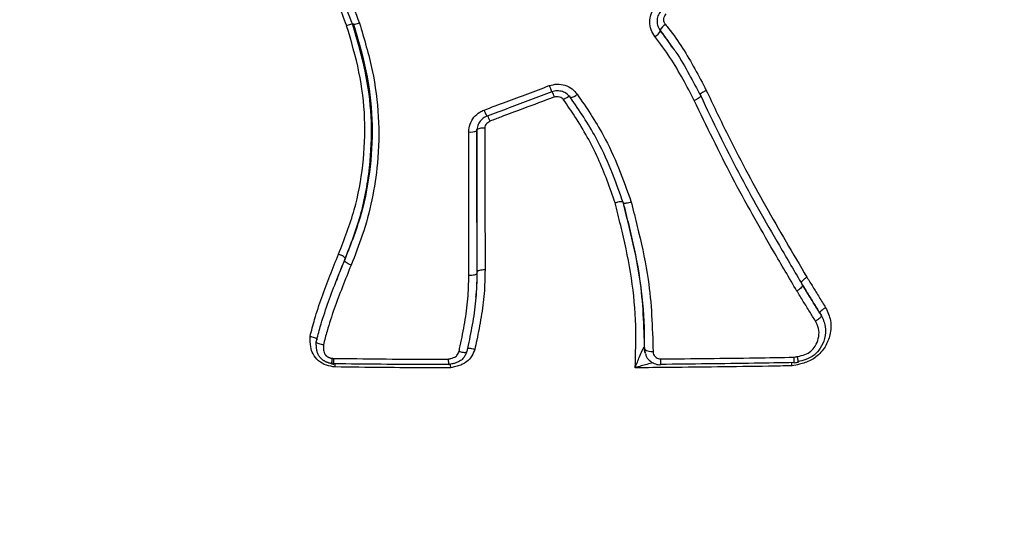
# Model space of a CAD drawing. Units: millimetres. Extents: x -4404 to 4796, y -4436 to 4764.
# Drawn here: x 164 to 227, y 119 to 151 of the extents above; entities that cross this region are included whole.
import ezdxf

# ---------------------------------------------------------------- set-up
doc = ezdxf.new("R2010")
doc.units = ezdxf.units.MM

msp = doc.modelspace()

# ---------------------------------------------------------------- linework, layer by layer
at = {"color": 7, "linetype": 'Continuous', "lineweight": 25}
for p, q in [((205.114, 150.196), (205.865, 149.16)), ((205.878, 149.169), (205.839, 149.227)), ((185.065, 135.698), (185.021, 135.586)), ((193.452, 134.876), (193.442, 134.761)), ((184.577, 134.472), (184.531, 134.355)), ((193.383, 133.249), (193.394, 133.371)), ((215.251, 132.225), (215.328, 132.1)), ((204.08, 130.066), (204.112, 129.928)), ((204.159, 129.658), (204.138, 129.709))]:
    msp.add_line(p, q, dxfattribs=at)
at = {"color": 7, "linetype": 'Continuous', "lineweight": 25, "flags": 128}
for points in [[(198.045, 146.712), (198.079, 146.623), (198.112, 146.539), (198.142, 146.465), (198.168, 146.404), (198.188, 146.356), (198.203, 146.325), (198.212, 146.312), (198.214, 146.316)], [(193.896, 145.157), (193.931, 145.067), (193.965, 144.985), (193.996, 144.911), (194.024, 144.85), (194.048, 144.804), (194.065, 144.774), (194.077, 144.761), (194.082, 144.767)], [(204.104, 129.846), (204.097, 129.878), (204.08, 130.066)], [(204.104, 129.846), (204.112, 129.814), (204.136, 129.708)]]:
    msp.add_lwpolyline(points, dxfattribs=at)
at = {"color": 7, "linetype": 'Continuous', "lineweight": 25}
for radius in [4600, 125, 85, 84.779, 84.617]:
    msp.add_circle((196.029, 163.664), radius, dxfattribs=at)
for centre, radius, start, end in [((205.995, 149.713), 1.06, 122.02335, 149.71517), ((204.19, 150.738), 1.07, 302.00543, 329.6319), ((191.158, 143.291), 7.7, 20.53236, 23.21998), ((199.513, 145.217), 0.814, 99.37168, 133.16385), ((199.256, 146.764), 0.824, 279.49983, 313.17493), ((190.677, 143.12), 3.84, 20.37771, 25.85912), ((193.833, 143.09), 0.917, 82.34075, 114.90022), ((193.049, 144.685), 0.925, 262.30297, 294.80099), ((204.53, 130.48), 0.692, 232.88583, 279.62221), ((204.245, 129.212), 0.902, 343.36614, 6.75374)]:
    msp.add_arc(centre, radius, start, end, dxfattribs=at)
for points, knots in [([(180.765, 161.038), (181.313, 160.179), (182.622, 158.127), (184.46, 154.703), (185.469, 152.036), (185.977, 150.694)], [0, 0, 0, 0, 0.263091, 0.629247, 1, 1, 1, 1]), ([(185.164, 150.522), (184.812, 151.468), (183.755, 154.313), (181.973, 157.634), (180.501, 159.933), (180.121, 160.526)], [0, 0, 0, 0, 0.269999, 0.811662, 1, 1, 1, 1]), ([(185.548, 150.581), (185.048, 151.904), (184.054, 154.529), (182.243, 157.904), (180.951, 159.928), (180.409, 160.777)], [0, 0, 0, 0, 0.3706154, 0.7358296, 1, 1, 1, 1]), ([(204.757, 149.83), (204.666, 149.971), (204.482, 150.254), (204.405, 150.766), (204.492, 151.268), (204.693, 151.637), (204.862, 151.809), (204.913, 151.861)], [0, 0, 0, 0, 0.225708, 0.451415, 0.677117, 0.902816, 1, 1, 1, 1]), ([(205.217, 151.545), (205.183, 151.511), (205.071, 151.396), (204.938, 151.152), (204.88, 150.818), (204.931, 150.478), (205.053, 150.29), (205.114, 150.196)], [0, 0, 0, 0, 0.097186, 0.322885, 0.548584, 0.77429, 1, 1, 1, 1]), ([(205.433, 150.611), (205.419, 150.63), (205.372, 150.694), (205.325, 150.824), (205.322, 150.992), (205.373, 151.156), (205.447, 151.241), (205.485, 151.283)], [0, 0, 0, 0, 0.097096, 0.322817, 0.54854, 0.77427, 1, 1, 1, 1]), ([(184.646, 135.994), (185.011, 136.925), (185.725, 138.749), (186.258, 141.675), (186.387, 144.626), (186.024, 147.619), (185.452, 149.547), (185.163, 150.522)], [0, 0, 0, 0, 0.2038381, 0.3992698, 0.5996091, 0.797479, 1, 1, 1, 1]), ([(185.021, 135.586), (185.413, 136.591), (186.204, 138.62), (186.707, 141.734), (186.794, 144.767), (186.403, 147.693), (185.837, 149.606), (185.548, 150.581)], [0, 0, 0, 0, 0.2129497, 0.4300956, 0.6148253, 0.8037441, 1, 1, 1, 1]), ([(185.59, 150.633), (185.882, 149.648), (186.47, 147.662), (186.847, 144.604), (186.718, 141.546), (186.176, 138.539), (185.437, 136.648), (185.065, 135.698)], [0, 0, 0, 0, 0.199179, 0.401171, 0.597171, 0.797618, 1, 1, 1, 1]), ([(185.978, 150.694), (186.275, 149.694), (186.856, 147.739), (187.247, 144.73), (187.175, 141.178), (186.508, 137.989), (185.692, 135.918), (185.444, 135.288)], [0, 0, 0, 0, 0.196031, 0.383281, 0.570787, 0.869441, 1, 1, 1, 1]), ([(185.978, 150.694), (185.928, 150.68), (185.821, 150.649), (185.701, 150.616), (185.621, 150.596), (185.573, 150.584), (185.544, 150.578), (185.547, 150.58), (185.548, 150.581)], [0, 0, 0, 0, 0.200007, 0.432823, 0.562171, 0.699817, 0.845761, 1, 1, 1, 1]), ([(205.895, 149.118), (205.695, 149.416), (205.436, 149.802), (205.146, 150.165), (205.08, 150.247)], [0, 0, 0, 0, 0.773875, 1, 1, 1, 1]), ([(205.433, 150.611), (205.5, 150.527), (205.886, 150.042), (206.535, 149.113), (207.308, 147.779), (207.788, 146.871), (208.029, 146.414)], [0, 0, 0, 0, 0.064755, 0.375299, 0.685634, 1, 1, 1, 1]), ([(207.265, 145.771), (207.028, 146.219), (206.539, 147.144), (205.744, 148.528), (205.087, 149.395), (204.757, 149.83)], [0, 0, 0, 0, 0.319199, 0.658432, 1, 1, 1, 1]), ([(205.865, 149.16), (205.944, 149.053), (206.349, 148.503), (206.929, 147.45), (207.429, 146.513), (207.672, 146.058)], [0, 0, 0, 0, 0.1103632, 0.5688339, 1, 1, 1, 1]), ([(193.896, 145.157), (194.365, 145.332), (195.748, 145.849), (197.131, 146.369), (198.045, 146.712)], [0, 0, 0, 0, 0.339545, 1, 1, 1, 1]), ([(198.045, 146.712), (198.209, 146.756), (198.538, 146.845), (199.049, 146.762), (199.505, 146.539), (199.717, 146.287), (199.82, 146.164)], [0, 0, 0, 0, 0.253194, 0.506387, 0.759576, 1, 1, 1, 1]), ([(198.214, 146.316), (197.304, 145.974), (195.926, 145.456), (194.549, 144.942), (194.082, 144.767)], [0, 0, 0, 0, 0.660446, 1, 1, 1, 1]), ([(198.369, 145.992), (197.702, 145.741), (196.568, 145.315), (195.204, 144.804), (194.507, 144.544), (194.277, 144.457)], [0, 0, 0, 0, 0.489315, 0.83082, 1, 1, 1, 1]), ([(199.392, 145.952), (199.324, 146.034), (199.183, 146.201), (198.881, 146.349), (198.541, 146.404), (198.323, 146.346), (198.214, 146.316)], [0, 0, 0, 0, 0.240426, 0.493613, 0.746805, 1, 1, 1, 1]), ([(198.369, 145.992), (198.421, 146.006), (198.526, 146.035), (198.693, 146.011), (198.848, 145.938), (198.92, 145.853), (198.956, 145.81)], [0, 0, 0, 0, 0.240445, 0.493626, 0.746813, 1, 1, 1, 1]), ([(202.753, 139.227), (202.499, 139.947), (201.997, 141.37), (200.951, 143.666), (199.959, 145.12), (199.392, 145.952)], [0, 0, 0, 0, 0.3051583, 0.6024464, 1, 1, 1, 1]), ([(199.82, 146.164), (200.398, 145.314), (201.414, 143.823), (202.483, 141.478), (202.996, 140.026), (203.253, 139.296)], [0, 0, 0, 0, 0.397389, 0.697316, 1, 1, 1, 1]), ([(207.672, 146.058), (208.453, 144.427), (210.013, 141.17), (212.267, 137.216), (213.652, 134.859), (214.142, 134.024)], [0, 0, 0, 0, 0.39312, 0.784744, 1, 1, 1, 1]), ([(208.028, 146.413), (208.451, 145.52), (209.635, 143.019), (211.767, 139.032), (213.537, 136.026), (214.423, 134.521)], [0, 0, 0, 0, 0.217152, 0.608232, 1, 1, 1, 1]), ([(202.23, 139.256), (201.897, 140.209), (201.231, 142.118), (200.017, 144.269), (199.197, 145.46), (198.956, 145.81)], [0, 0, 0, 0, 0.41305, 0.827563, 1, 1, 1, 1]), ([(213.787, 133.642), (213.292, 134.485), (211.897, 136.86), (209.625, 140.846), (208.053, 144.127), (207.266, 145.771)], [0, 0, 0, 0, 0.21537, 0.6069, 1, 1, 1, 1]), ([(192.925, 143.768), (192.942, 143.936), (192.975, 144.27), (193.235, 144.713), (193.562, 145.009), (193.806, 145.117), (193.896, 145.157)], [0, 0, 0, 0, 0.279227, 0.558454, 0.837676, 1, 1, 1, 1]), ([(194.082, 144.767), (194.022, 144.741), (193.86, 144.669), (193.643, 144.473), (193.47, 144.179), (193.448, 143.956), (193.437, 143.845)], [0, 0, 0, 0, 0.162325, 0.441547, 0.720772, 1, 1, 1, 1]), ([(193.956, 143.998), (193.958, 144.03), (193.963, 144.118), (194.017, 144.252), (194.125, 144.384), (194.226, 144.433), (194.277, 144.457)], [0, 0, 0, 0, 0.162325, 0.441547, 0.720773, 1, 1, 1, 1]), ([(193.956, 143.998), (193.956, 143.926), (193.956, 142.871), (193.956, 140.836), (193.957, 137.901), (193.959, 135.956), (193.96, 134.983)], [0, 0, 0, 0, 0.023752, 0.348946, 0.67414, 1, 1, 1, 1]), ([(192.93, 134.648), (192.929, 135.627), (192.927, 137.628), (192.926, 140.668), (192.925, 142.735), (192.925, 143.768)], [0, 0, 0, 0, 0.324041, 0.661916, 1, 1, 1, 1]), ([(193.437, 143.845), (193.437, 142.816), (193.438, 140.758), (193.439, 137.729), (193.441, 135.736), (193.442, 134.761)], [0, 0, 0, 0, 0.338083, 0.675964, 1, 1, 1, 1]), ([(193.452, 134.876), (193.451, 135.851), (193.449, 137.801), (193.448, 140.746), (193.447, 142.789), (193.447, 143.849), (193.447, 143.921)], [0, 0, 0, 0, 0.325415, 0.650821, 0.976231, 1, 1, 1, 1]), ([(203.508, 128.759), (203.535, 129.652), (203.593, 131.549), (203.326, 134.464), (202.854, 136.702), (202.525, 138.063), (202.375, 138.666), (202.286, 139.023), (202.228, 139.256)], [0, 0, 0, 0, 0.254207, 0.540143, 0.825783, 0.897147, 0.932828, 1, 1, 1, 1]), ([(202.726, 139.324), (202.789, 139.075), (202.882, 138.702), (203.036, 138.079), (203.37, 136.699), (203.851, 134.42), (204.076, 131.939), (204.079, 130.488), (204.08, 130.066)], [0, 0, 0, 0, 0.0812996, 0.1220001, 0.2036788, 0.5328023, 0.8638439, 1, 1, 1, 1]), ([(203.255, 139.296), (203.204, 139.284), (203.093, 139.256), (202.962, 139.231), (202.869, 139.219), (202.809, 139.214), (202.765, 139.216), (202.757, 139.223), (202.753, 139.227)], [0, 0, 0, 0, 0.200501, 0.43343, 0.56272, 0.700242, 0.846001, 1, 1, 1, 1]), ([(204.112, 129.928), (204.066, 131.426), (203.988, 133.925), (203.388, 136.636), (203.062, 137.989), (202.908, 138.607), (202.815, 138.979), (202.753, 139.227)], [0, 0, 0, 0, 0.478873, 0.798551, 0.878931, 0.919255, 1, 1, 1, 1]), ([(203.255, 139.296), (203.259, 139.282), (203.325, 139.018), (203.422, 138.629), (203.577, 138.006), (203.908, 136.635), (204.518, 133.874), (204.598, 131.327), (204.645, 129.798)], [0, 0, 0, 0, 0.004667, 0.084135, 0.123869, 0.203339, 0.521406, 1, 1, 1, 1]), ([(182.836, 130.752), (182.93, 131.115), (183.146, 131.951), (183.575, 133.239), (184.095, 134.62), (184.463, 135.536), (184.646, 135.994)], [0, 0, 0, 0, 0.203532, 0.469062, 0.734542, 1, 1, 1, 1]), ([(183.23, 130.419), (183.313, 130.736), (183.52, 131.537), (183.938, 132.798), (184.464, 134.199), (184.836, 135.125), (185.021, 135.586)], [0, 0, 0, 0, 0.1806, 0.4556579, 0.7287598, 1, 1, 1, 1]), ([(185.444, 135.288), (185.258, 134.826), (184.887, 133.903), (184.364, 132.511), (183.957, 131.282), (183.756, 130.512), (183.68, 130.218)], [0, 0, 0, 0, 0.276518, 0.553061, 0.829661, 1, 1, 1, 1]), ([(185.065, 135.698), (184.878, 135.24), (184.687, 134.774), (184.512, 134.304), (184.509, 134.296)], [0, 0, 0, 0, 0.981894, 1, 1, 1, 1]), ([(192.308, 129.802), (192.333, 129.921), (192.461, 130.532), (192.682, 131.637), (192.902, 133.134), (192.92, 134.144), (192.93, 134.648)], [0, 0, 0, 0, 0.075335, 0.38387, 0.692633, 1, 1, 1, 1]), ([(193.442, 134.761), (193.432, 134.245), (193.413, 133.211), (193.19, 131.689), (192.963, 130.556), (192.832, 129.928), (192.804, 129.794)], [0, 0, 0, 0, 0.307105, 0.614784, 0.917806, 1, 1, 1, 1]), ([(193.96, 134.983), (193.951, 134.481), (193.933, 133.476), (193.725, 131.988), (193.494, 130.809), (193.35, 130.122), (193.308, 129.922)], [0, 0, 0, 0, 0.293155, 0.586477, 0.879604, 1, 1, 1, 1]), ([(193.393, 133.37), (193.394, 133.38), (193.458, 133.877), (193.455, 134.382), (193.452, 134.876)], [0, 0, 0, 0, 0.020498, 1, 1, 1, 1]), ([(215.251, 132.225), (215.118, 132.442), (214.851, 132.876), (214.458, 133.515), (214.197, 133.937), (214.071, 134.141)], [0, 0, 0, 0, 0.340273, 0.680531, 1, 1, 1, 1]), ([(214.142, 134.024), (214.278, 133.805), (214.548, 133.367), (214.943, 132.726), (215.202, 132.304), (215.328, 132.1)], [0, 0, 0, 0, 0.340701, 0.681387, 1, 1, 1, 1]), ([(214.422, 134.521), (214.548, 134.317), (214.808, 133.897), (215.206, 133.251), (215.477, 132.81), (215.615, 132.585)], [0, 0, 0, 0, 0.315076, 0.650655, 1, 1, 1, 1]), ([(214.968, 131.726), (214.845, 131.926), (214.588, 132.345), (214.194, 132.984), (213.923, 133.423), (213.787, 133.642)], [0, 0, 0, 0, 0.313797, 0.656891, 1, 1, 1, 1]), ([(215.614, 132.584), (215.739, 132.315), (215.99, 131.773), (215.937, 130.875), (215.611, 130.065), (215.058, 129.421), (214.439, 129.115), (213.914, 128.97), (213.633, 128.914), (213.476, 128.882)], [0, 0, 0, 0, 0.177059, 0.355937, 0.517476, 0.685235, 0.833995, 0.907025, 1, 1, 1, 1]), ([(215.328, 132.1), (215.328, 132.1), (215.445, 131.876), (215.653, 131.399), (215.593, 130.641), (215.315, 130.012), (214.901, 129.537), (214.383, 129.268), (214.019, 129.182), (213.847, 129.141)], [0, 0, 0, 0, 0.000015, 0.198545, 0.399638, 0.570864, 0.718278, 0.866342, 1, 1, 1, 1]), ([(215.328, 132.1), (215.332, 132.083), (215.339, 132.05), (215.287, 131.969), (215.195, 131.878), (215.085, 131.797), (215.006, 131.747), (214.973, 131.729), (214.968, 131.726)], [0, 0, 0, 0, 0.213983, 0.427964, 0.641997, 0.856139, 0.977866, 1, 1, 1, 1]), ([(213.825, 129.475), (213.985, 129.512), (214.284, 129.58), (214.69, 129.797), (214.985, 130.158), (215.175, 130.61), (215.22, 131.145), (215.081, 131.51), (214.983, 131.698), (214.968, 131.726)], [0, 0, 0, 0, 0.16109, 0.300655, 0.439196, 0.610585, 0.782283, 0.968261, 1, 1, 1, 1]), ([(182.836, 130.752), (182.839, 130.752), (182.876, 130.746), (182.968, 130.73), (183.099, 130.696), (183.212, 130.649), (183.282, 130.598), (183.281, 130.567), (183.281, 130.551)], [0, 0, 0, 0, 0.01151, 0.144362, 0.359807, 0.573687, 0.786831, 1, 1, 1, 1]), ([(184.436, 128.81), (184.245, 128.834), (183.862, 128.882), (183.36, 129.186), (183.006, 129.604), (182.838, 130.153), (182.837, 130.53), (182.836, 130.752)], [0, 0, 0, 0, 0.198721, 0.398248, 0.594201, 0.761112, 1, 1, 1, 1]), ([(183.68, 130.218), (183.677, 130.218), (183.638, 130.224), (183.545, 130.24), (183.413, 130.274), (183.299, 130.322), (183.23, 130.373), (183.23, 130.404), (183.23, 130.419)], [0, 0, 0, 0, 0.011389, 0.148822, 0.363129, 0.57589, 0.787933, 1, 1, 1, 1]), ([(184.229, 129.023), (184.202, 129.026), (184.15, 129.033), (184.074, 129.05), (184.002, 129.072), (183.934, 129.096), (183.869, 129.125), (183.806, 129.156), (183.745, 129.191), (183.685, 129.23), (183.637, 129.265), (183.589, 129.304), (183.541, 129.347), (183.494, 129.395), (183.447, 129.451), (183.401, 129.514), (183.343, 129.617), (183.304, 129.718), (183.28, 129.811), (183.267, 129.872), (183.257, 129.929), (183.248, 129.999), (183.241, 130.066), (183.237, 130.131), (183.235, 130.177), (183.233, 130.236), (183.232, 130.316), (183.231, 130.381), (183.23, 130.419)], [0, 0, 0, 0, 0.040864, 0.080771, 0.11881, 0.155836, 0.191893, 0.227295, 0.263406, 0.300046, 0.336775, 0.355731, 0.39453, 0.43695, 0.459114, 0.508037, 0.558177, 0.642561, 0.677709, 0.710158, 0.740785, 0.769322, 0.822126, 0.847242, 0.872281, 0.895812, 0.940168, 1, 1, 1, 1]), ([(183.68, 130.218), (183.68, 130.202), (183.68, 130.159), (183.682, 130.103), (183.683, 130.05), (183.685, 130.011), (183.689, 129.958), (183.693, 129.905), (183.7, 129.853), (183.714, 129.773), (183.735, 129.694), (183.775, 129.624), (183.794, 129.598), (183.816, 129.572), (183.84, 129.548), (183.866, 129.525), (183.892, 129.503), (183.92, 129.483), (183.955, 129.461), (183.99, 129.44), (184.027, 129.422), (184.065, 129.405), (184.104, 129.391), (184.144, 129.379), (184.185, 129.37), (184.212, 129.366), (184.226, 129.365)], [0, 0, 0, 0, 0.044151, 0.114528, 0.149716, 0.184904, 0.220093, 0.290487, 0.325679, 0.360874, 0.507782, 0.537108, 0.572664, 0.590422, 0.62596, 0.661488, 0.679244, 0.714768, 0.750292, 0.785814, 0.821336, 0.856859, 0.892384, 0.927911, 0.963444, 1, 1, 1, 1]), ([(191.607, 129.307), (191.642, 129.315), (191.705, 129.33), (191.822, 129.36), (191.956, 129.4), (192.092, 129.454), (192.195, 129.548), (192.25, 129.667), (192.289, 129.757), (192.308, 129.802)], [0, 0, 0, 0, 0.117846, 0.208108, 0.388858, 0.571224, 0.671843, 0.83899, 1, 1, 1, 1]), ([(192.804, 129.794), (192.804, 129.794), (192.777, 129.729), (192.719, 129.59), (192.607, 129.378), (192.41, 129.195), (192.176, 129.091), (191.987, 129.035), (191.832, 128.995), (191.745, 128.975), (191.689, 128.962)], [0, 0, 0, 0, 0.00004, 0.144187, 0.31223, 0.489167, 0.679891, 0.820824, 0.884357, 1, 1, 1, 1]), ([(193.308, 129.922), (193.3, 129.902), (193.226, 129.723), (193.087, 129.403), (192.763, 129.093), (192.422, 128.927), (192.104, 128.831), (191.891, 128.783), (191.787, 128.759)], [0, 0, 0, 0, 0.032283, 0.292325, 0.515971, 0.681787, 0.843947, 1, 1, 1, 1]), ([(192.308, 129.802), (192.311, 129.801), (192.348, 129.79), (192.439, 129.766), (192.573, 129.743), (192.697, 129.738), (192.784, 129.753), (192.797, 129.781), (192.804, 129.794)], [0, 0, 0, 0, 0.0134172, 0.1462224, 0.3604483, 0.573876, 0.7869316, 1, 1, 1, 1]), ([(193.308, 129.922), (193.305, 129.923), (193.27, 129.934), (193.18, 129.957), (193.047, 129.98), (192.923, 129.985), (192.837, 129.969), (192.823, 129.942), (192.816, 129.928)], [0, 0, 0, 0, 0.013585, 0.141809, 0.35715, 0.571683, 0.785835, 1, 1, 1, 1]), ([(203.508, 128.759), (203.508, 128.761), (203.597, 128.998), (203.745, 129.379), (203.922, 129.797), (204.013, 129.987), (204.052, 130.053), (204.066, 130.07), (204.076, 130.074), (204.078, 130.069), (204.08, 130.066)], [0, 0, 0, 0, 0.004508, 0.446823, 0.732895, 0.870716, 0.908121, 0.960122, 0.965797, 1, 1, 1, 1]), ([(204.138, 129.709), (204.137, 129.711), (204.108, 129.779), (204.11, 129.855), (204.112, 129.928)], [0, 0, 0, 0, 0.040756, 1, 1, 1, 1]), ([(204.166, 129.659), (204.173, 129.618), (204.203, 129.457), (204.39, 129.222), (204.694, 129.018), (204.957, 128.944), (205.095, 128.957), (205.109, 128.958)], [0, 0, 0, 0, 0.0982149, 0.3865877, 0.6746222, 0.9649504, 1, 1, 1, 1]), ([(204.645, 129.798), (204.647, 129.762), (204.653, 129.672), (204.711, 129.537), (204.823, 129.415), (204.972, 129.333), (205.084, 129.323), (205.141, 129.318)], [0, 0, 0, 0, 0.141179, 0.355879, 0.570581, 0.785291, 1, 1, 1, 1]), ([(184.204, 129.005), (184.223, 129.003), (184.27, 128.998), (184.317, 128.996), (184.345, 128.994)], [0, 0, 0, 0, 0.404976, 1, 1, 1, 1]), ([(184.226, 129.365), (184.221, 129.304), (184.211, 129.182), (184.207, 129.056), (184.212, 128.99), (184.223, 129.012), (184.229, 129.023)], [0, 0, 0, 0, 0.25, 0.499776, 0.749441, 1, 1, 1, 1]), ([(184.226, 129.365), (184.222, 129.304), (184.213, 129.182), (184.211, 129.055), (184.217, 128.99), (184.228, 129.011), (184.233, 129.022)], [0, 0, 0, 0, 0.25, 0.499776, 0.749441, 1, 1, 1, 1]), ([(184.226, 129.365), (184.231, 129.364), (184.245, 129.363), (184.275, 129.361), (184.3, 129.359), (184.317, 129.358)], [0, 0, 0, 0, 0.142966, 0.464807, 1, 1, 1, 1]), ([(184.233, 129.022), (184.233, 129.022), (184.231, 129.022), (184.229, 129.023), (184.229, 129.023)], [0, 0, 0, 0, 0.438194, 1, 1, 1, 1]), ([(184.317, 129.358), (184.316, 129.351), (184.316, 129.315), (184.316, 129.229), (184.32, 129.114), (184.33, 129.027), (184.339, 128.988), (184.345, 128.997), (184.345, 128.998)], [0, 0, 0, 0, 0.034055, 0.175289, 0.436577, 0.697814, 0.959029, 1, 1, 1, 1]), ([(184.317, 129.358), (185.314, 129.345), (187.311, 129.319), (189.743, 129.307), (191.177, 129.307), (191.607, 129.307)], [0, 0, 0, 0, 0.410891, 0.823189, 1, 1, 1, 1]), ([(191.689, 128.962), (191.24, 128.962), (189.793, 128.962), (187.348, 128.974), (185.355, 129), (184.358, 129.013)], [0, 0, 0, 0, 0.183153, 0.59158, 1, 1, 1, 1]), ([(184.436, 128.81), (184.438, 128.873), (184.44, 128.974), (184.436, 129.037), (184.435, 129.061)], [0, 0, 0, 0, 0.6155389, 1, 1, 1, 1]), ([(191.607, 129.307), (191.607, 129.304), (191.612, 129.267), (191.625, 129.18), (191.645, 129.062), (191.665, 128.973), (191.681, 128.932), (191.686, 128.952), (191.689, 128.962)], [0, 0, 0, 0, 0.011786, 0.14816, 0.362457, 0.57539, 0.787684, 1, 1, 1, 1]), ([(191.787, 128.759), (191.786, 128.762), (191.782, 128.798), (191.77, 128.88), (191.759, 128.942), (191.752, 128.979)], [0, 0, 0, 0, 0.035316, 0.427601, 1, 1, 1, 1]), ([(204.649, 129.072), (204.519, 129.041), (204.147, 128.955), (203.759, 128.838), (203.51, 128.76), (203.508, 128.759)], [0, 0, 0, 0, 0.348654, 0.993441, 1, 1, 1, 1]), ([(213.579, 129.086), (212.744, 129.072), (210.918, 129.041), (208.091, 129.005), (206.096, 128.984), (205.099, 128.974)], [0, 0, 0, 0, 0.296321, 0.648115, 1, 1, 1, 1]), ([(205.141, 129.318), (206.143, 129.329), (208.146, 129.351), (210.971, 129.386), (212.789, 129.417), (213.612, 129.431)], [0, 0, 0, 0, 0.353835, 0.707671, 1, 1, 1, 1]), ([(213.476, 128.882), (213.475, 128.886), (213.473, 128.921), (213.468, 128.996), (213.468, 129.053), (213.468, 129.084)], [0, 0, 0, 0, 0.0432365, 0.4640943, 1, 1, 1, 1]), ([(213.598, 129.069), (213.599, 129.069), (213.606, 129.061), (213.616, 129.1), (213.623, 129.186), (213.621, 129.304), (213.615, 129.391), (213.613, 129.427), (213.612, 129.431)], [0, 0, 0, 0, 0.027302, 0.290484, 0.55418, 0.818967, 0.983721, 1, 1, 1, 1]), ([(213.598, 129.067), (213.606, 129.068), (213.705, 129.088), (213.804, 129.11), (213.896, 129.129)], [0, 0, 0, 0, 0.073113, 1, 1, 1, 1]), ([(213.612, 129.431), (213.618, 129.432), (213.667, 129.442), (213.737, 129.456), (213.803, 129.47), (213.825, 129.475)], [0, 0, 0, 0, 0.079911, 0.686712, 1, 1, 1, 1]), ([(213.847, 129.141), (213.854, 129.131), (213.87, 129.109), (213.872, 129.172), (213.858, 129.296), (213.836, 129.415), (213.825, 129.475)], [0, 0, 0, 0, 0.250559, 0.500224, 0.75, 1, 1, 1, 1]), ([(213.842, 129.14), (213.85, 129.129), (213.866, 129.108), (213.869, 129.172), (213.856, 129.296), (213.835, 129.415), (213.825, 129.475)], [0, 0, 0, 0, 0.250559, 0.500224, 0.75, 1, 1, 1, 1]), ([(191.787, 128.759), (191.331, 128.759), (189.879, 128.758), (187.427, 128.77), (185.435, 128.797), (184.436, 128.81)], [0, 0, 0, 0, 0.185918, 0.591605, 1, 1, 1, 1]), ([(213.476, 128.882), (212.977, 128.874), (211.399, 128.846), (208.826, 128.813), (206, 128.777), (204.256, 128.764), (203.508, 128.759)], [0, 0, 0, 0, 0.150726, 0.476843, 0.775333, 1, 1, 1, 1])]:
    msp.add_open_spline(points, degree=3, knots=knots, dxfattribs=at)
for points in [[(185.59, 150.633), (185.588, 150.638), (185.585, 150.646), (185.49, 150.626), (185.345, 150.584), (185.224, 150.542), (185.163, 150.522)], [(207.672, 146.058), (207.671, 146.046), (207.67, 146.021), (207.58, 145.948), (207.441, 145.86), (207.324, 145.801), (207.266, 145.771)], [(208.028, 146.413), (207.97, 146.384), (207.854, 146.325), (207.716, 146.238), (207.628, 146.165), (207.626, 146.141), (207.626, 146.128)], [(202.23, 139.256), (202.292, 139.276), (202.416, 139.316), (202.577, 139.348), (202.695, 139.354), (202.716, 139.334), (202.726, 139.324)], [(185.065, 135.698), (185.064, 135.715), (185.061, 135.75), (184.969, 135.829), (184.826, 135.916), (184.706, 135.968), (184.646, 135.994)], [(185.444, 135.288), (185.383, 135.314), (185.263, 135.366), (185.119, 135.454), (185.025, 135.534), (185.023, 135.569), (185.021, 135.586)], [(192.93, 134.648), (192.995, 134.65), (193.127, 134.653), (193.295, 134.678), (193.415, 134.716), (193.433, 134.746), (193.442, 134.761)], [(193.96, 134.983), (193.895, 134.982), (193.764, 134.98), (193.597, 134.957), (193.478, 134.92), (193.461, 134.891), (193.452, 134.876)], [(214.142, 134.024), (214.146, 134.004), (214.152, 133.966), (214.076, 133.866), (213.952, 133.751), (213.842, 133.679), (213.787, 133.642)], [(214.422, 134.521), (214.368, 134.485), (214.259, 134.412), (214.136, 134.299), (214.062, 134.199), (214.068, 134.161), (214.071, 134.141)], [(215.614, 132.584), (215.558, 132.551), (215.445, 132.486), (215.317, 132.38), (215.241, 132.285), (215.248, 132.245), (215.251, 132.225)]]:
    msp.add_open_spline(points, degree=3, dxfattribs=at)

doc.saveas('drawing.dxf')
